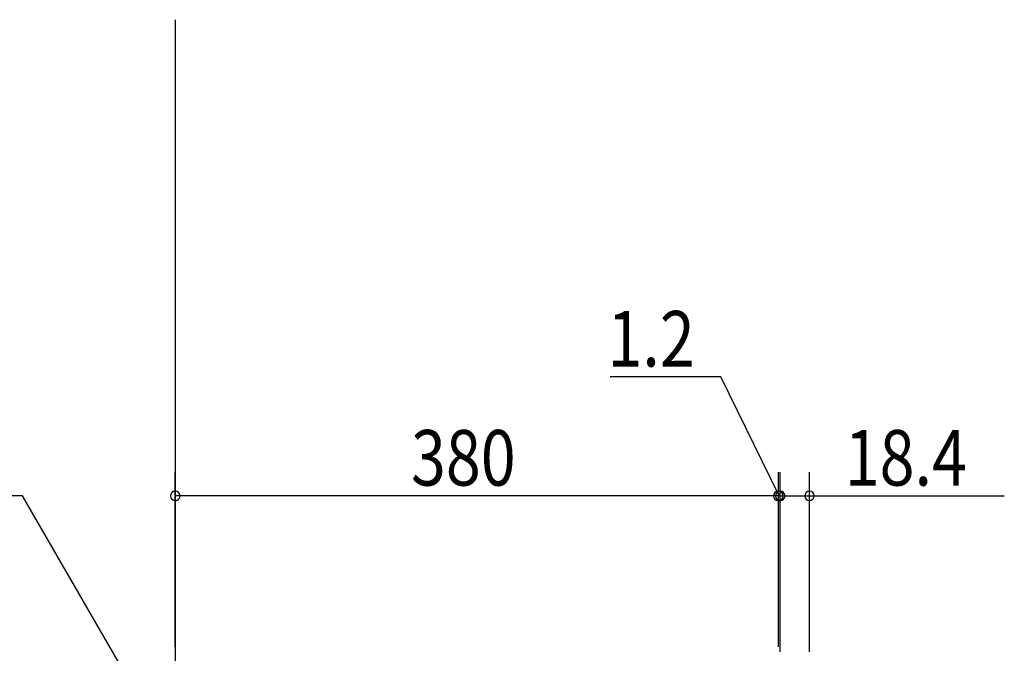
# Model space of a CAD drawing. Extents: x 19 to 1168, y 16 to 831.
# Drawn here: x 214 to 339, y 620 to 700 of the extents above; entities that cross this region are included whole.
import ezdxf

# ---------------------------------------------------------------- set-up
doc = ezdxf.new("R2010")
doc.units = 0
doc.layers.add('OS', color=2, linetype='CONTINUOUS')
doc.layers.add('SU', color=3, linetype='CONTINUOUS')
doc.styles.get("Standard").update_dxf_attribs({"font": 'romans.shx', "width": 0.83, "bigfont": 'extfont.shx'})

msp = doc.modelspace()

# ---------------------------------------------------------------- linework, layer by layer
at = {"layer": 'OS'}
msp.add_line((234.08, 700), (234.08, 150), dxfattribs=at)
at = {"layer": 'SU'}
for p, q in [((302.84, 655), (288.9, 655)), ((310.2, 640), (302.84, 655)), ((234.08, 621), (234.08, 643)), ((310.08, 621), (310.08, 643)), ((310.08, 621), (310.08, 643)), ((310.32, 620.34), (310.32, 643)), ((310.32, 620.34), (310.32, 643)), ((314, 620.34), (314, 643)), ((214.84, 640), (143.2, 640)), ((228.96, 615.55), (214.84, 640)), ((310.08, 640), (234.08, 640)), ((310.08, 640), (305.28, 640)), ((310.32, 640), (310.08, 640)), ((310.32, 640), (310.08, 640)), ((310.32, 640), (314, 640)), ((310.32, 640), (315.12, 640)), ((314, 640), (338.55, 640))]:
    msp.add_line(p, q, dxfattribs=at)
for centre, start, end in [((234.08, 640), 0, 180), ((310.08, 640), 0, 180), ((310.08, 640), 0, 180), ((310.32, 640), 0, 180), ((310.32, 640), 0, 180), ((314, 640), 0, 180), ((234.08, 640), 180, 0), ((310.08, 640), 180, 0), ((310.08, 640), 180, 0), ((310.32, 640), 180, 0), ((310.32, 640), 180, 0), ((314, 640), 180, 0)]:
    msp.add_arc(centre, 0.6, start, end, dxfattribs=at)

# ---------------------------------------------------------------- texts
at = {"layer": 'SU', "width": 0.83}
for s, p in [('1.2', (288.54, 656.3)), ('380', (263.78, 641.3)), ('18.4', (318.44, 641.3))]:
    msp.add_text(s, height=7, dxfattribs=at).set_placement(p)

doc.saveas('drawing.dxf')
